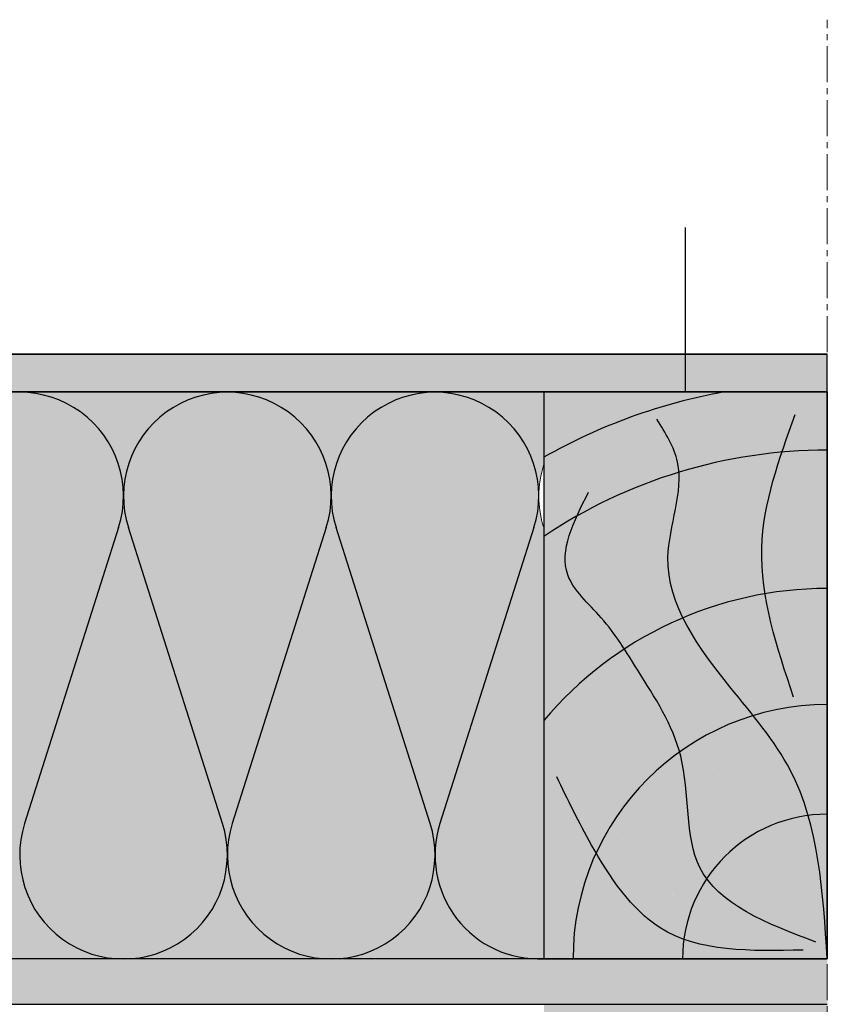
# Model space of a CAD drawing. Units: millimetres. Extents: x 1102 to 45094, y -12252 to 9978.
# Drawn here: x 21977 to 22191, y -5764 to -5503 of the extents above; entities that cross this region are included whole.
import ezdxf

# ---------------------------------------------------------------- set-up
doc = ezdxf.new("R2010")
doc.units = ezdxf.units.MM
doc.linetypes.add('AXES2', pattern=[28.575000000000003, 19.05, -3.175, 3.175, -3.175])
for name, color, linetype in [('A_bastaing', 40, 'Continuous'), ('A_duripanel', 7, 'Continuous'), ('A_plaque platre', 6, 'Continuous'), ('A_veinage_Bast', 40, 'Continuous'), ('Concrete', 7, 'Continuous'), ('Dimen', 7, 'Continuous')]:
    doc.layers.add(name, color=color, linetype=linetype)
doc.layers.add('A_Tracage', color=1, linetype='Continuous', plot=False)
doc.layers.add('Axe', color=3, linetype='Continuous', lineweight=0)
doc.layers.add('DAEMMUNG', color=4, linetype='Continuous', lineweight=0)

msp = doc.modelspace()

# ---------------------------------------------------------------- hatches: boundary and pattern name
at = {"layer": 'Concrete', "true_color": 0xcdba88}
h = msp.add_hatch(color=43, dxfattribs=at)
h.dxf.hatch_style = 1
h.paths.add_polyline_path([(20353.56767317823, -5591.730199041905), (20316.08408893434, -5591.730199041905), (20316.08408893434, -5601.730199041905), (20353.56767317823, -5601.730199041905)])
h.paths.add_polyline_path([(20953.56767317823, -5591.730199041905), (20353.56767317823, -5591.730199041905), (20353.56767317823, -5601.730199041905), (20953.56767317823, -5601.730199041905)])
h.paths.add_polyline_path([(21549.56767317823, -5591.730199041905), (20953.56767317823, -5591.730199041905), (20953.56767317823, -5601.730199041905), (21549.56767317823, -5601.730199041905)])
h.paths.add_polyline_path([(22153.56767317823, -5591.730199041905), (21549.56767317823, -5591.730199041905), (21549.56767317823, -5601.730199041905), (22153.56767317823, -5601.730199041905)])
h.paths.add_polyline_path([(22191.08408893434, -5591.730199041905), (22153.56767317823, -5591.730199041905), (22153.56767317823, -5601.730199041902), (22191.08408893434, -5601.730199041902)])
at = {"layer": 'Concrete', "true_color": 0xf9f380}
h = msp.add_hatch(color=51, dxfattribs=at)
h.dxf.hatch_style = 1
h.paths.add_polyline_path([(20916.06767317823, -5637.717730121837), (20916.04308354804, -5637.640416502789, -0.1559474450236417), (20916.06767317823, -5620.904773096165), (20916.06767317823, -5601.730199041905), (20391.06767317823, -5601.730199041905), (20391.06767317823, -5751.730199041905), (20916.06767317823, -5751.730199041905)])
h.paths.add_polyline_path([(21516.06767317823, -5637.717338635355, -0.1567000456879009), (21516.06767317823, -5620.904773096167), (21516.06767317823, -5601.730199041905), (20991.06767317823, -5601.730199041905), (20991.06767317823, -5751.730199041905), (21516.06767317823, -5751.730199041905)])
h.paths.add_polyline_path([(22116.06767317823, -5637.717338635355, -0.1567000456878981), (22116.06767317823, -5620.904773096168), (22116.06767317823, -5601.730199041905), (21591.06767317823, -5601.730199041905), (21591.06767317823, -5751.730199041905), (22116.06767317823, -5751.730199041905)])
at = {"layer": 'Concrete', "true_color": 0xd69257}
h = msp.add_hatch(color=33, dxfattribs=at)
h.dxf.hatch_style = 1
h.paths.add_polyline_path([(22191.05125742212, -5601.730199041902), (22143.30574812362, -5601.730199041902, -0.08384241092962791), (22191.05125742212, -5618.998110745975)], flags=17)
h.paths.add_polyline_path([(22143.30574812362, -5601.730199041902), (22116.06767317823, -5601.730199041902), (22116.06767317823, -5617.137838438078, -0.1488177376308457), (22191.05125742212, -5639.971066071093), (22191.05125742212, -5618.998110745975, 0.08384241092962777)])
edge = h.paths.add_edge_path()
edge.add_spline(control_points=[(22154.24350516321, -5661.488440966509), (22156.75885827616, -5656.388430059815), (22160.4410170206, -5643.941113256251), (22154.79925248428, -5630.212815282684), (22155.29860655264, -5622.987240443717)], knot_values=[99.25947184774587, 99.25947184774587, 99.25947184774587, 99.25947184774587, 116.0621976578597, 138.5787499268364, 138.5787499268364, 138.5787499268364, 138.5787499268364], degree=3, periodic=0)
edge.add_arc((22116.05125742212, -5751.7301990419), 134.5923616049089, 73.0461336617754, 84.87975830046516)
edge.add_spline(control_points=[(22128.06311114678, -5617.67491502637), (22130.87778763036, -5626.095914416214), (22134.19880299354, -5638.549211113307), (22133.1639104365, -5651.079532189957), (22132.5151527674, -5655.132254767119)], knot_values=[27.96682432439617, 27.96682432439617, 27.96682432439617, 27.96682432439617, 54.04698221917903, 66.48935178690489, 66.48935178690489, 66.48935178690489, 66.48935178690489], degree=3, periodic=0)
edge.add_arc((22116.05125742212, -5751.730199041902), 97.9909316623469, 67.06087630639979, 80.32760330129582, ccw=False)
edge = h.paths.add_edge_path()
edge.add_spline(control_points=[(22169.74145430452, -5669.75712146893), (22171.58123209542, -5666.930601958092), (22176.29325399946, -5660.248616980075), (22187.8251241707, -5650.199140170392), (22184.81575973863, -5640.133513400015), (22182.31067396206, -5634.577335132505)], knot_values=[98.4751447473717, 98.4751447473717, 98.4751447473717, 98.4751447473717, 108.6911912771859, 123.0770838990547, 139.4719346004702, 139.4719346004702, 139.4719346004702, 139.4719346004702], degree=3, periodic=0)
edge.add_arc((22116.05125742212, -5751.7301990419), 134.592361604909, 60.50833080552332, 73.0461336617754)
edge.add_spline(control_points=[(22155.29860655264, -5622.987240443717), (22154.79925248428, -5630.212815282684), (22160.4410170206, -5643.941113256251), (22156.75885827616, -5656.388430059815), (22154.24350516321, -5661.488440966509)], knot_values=[99.25947184774589, 99.25947184774589, 99.25947184774589, 99.25947184774589, 121.7760241167226, 138.5787499268364, 138.5787499268364, 138.5787499268364, 138.5787499268364], degree=3, periodic=0)
edge.add_arc((22116.05125742212, -5751.730199041902), 97.99093166234688, 56.77626206824971, 67.06087630639979, ccw=False)
edge = h.paths.add_edge_path()
edge.add_arc((22116.05125742212, -5751.730199041901), 134.592361604909, 56.13498749561567, 60.50833080552351)
edge.add_spline(control_points=[(22182.31067396206, -5634.577335132505), (22184.81575973863, -5640.133513400015), (22187.8251241707, -5650.199140170392), (22176.29325399946, -5660.248616980075), (22171.58123209542, -5666.930601958092), (22169.74145430452, -5669.75712146893)], knot_values=[98.4751447473717, 98.4751447473717, 98.4751447473717, 98.4751447473717, 114.8699954487873, 129.2558880706561, 139.4719346004702, 139.4719346004702, 139.4719346004702, 139.4719346004702], degree=3, periodic=0)
edge.add_arc((22116.05125742212, -5751.730199041902), 97.99093166234688, 40.05946154644738, 56.77626206824971, ccw=False)
edge.add_line((22191.05125742212, -5688.664973377874), (22191.05125742212, -5639.971066071093))
edge = h.paths.add_edge_path()
edge.add_arc((22116.05125742212, -5751.730199041902), 97.9909316623469, 40.05946154644742, 56.77626206824971)
edge.add_spline(control_points=[(22169.74145430452, -5669.75712146893), (22168.53474161516, -5671.611039359065), (22163.19188859608, -5680.279419055304), (22157.3332933767, -5689.058989600439), (22155.12942422889, -5696.961634063226)], knot_values=[67.5166725384413, 67.5166725384413, 67.5166725384413, 67.5166725384413, 74.21739098580265, 98.4751447473717, 98.4751447473717, 98.4751447473717, 98.4751447473717], degree=3, periodic=0)
edge.add_arc((22116.05125742212, -5751.730199041902), 67.2807463603167, 0, 54.49159098113671, ccw=False)
edge.add_line((22183.33200378244, -5751.730199041902), (22191.05125742212, -5751.730199041902))
edge.add_line((22191.05125742212, -5751.730199041902), (22191.05125742212, -5688.664973377874))
edge = h.paths.add_edge_path()
edge.add_spline(control_points=[(22177.2129411914, -5723.695447940559), (22172.69203144148, -5731.46373755786), (22165.78086489773, -5741.203468961415), (22156.20918625224, -5745.740958987676), (22153.99065007657, -5746.538197448171)], knot_values=[30.93749121062176, 30.93749121062176, 30.93749121062176, 30.93749121062176, 56.99755845302787, 64.38377324157226, 64.38377324157226, 64.38377324157226, 64.38377324157226], degree=3, periodic=0)
edge.add_arc((22116.05125742212, -5751.730199041903), 38.29300713625616, 1.4210854715202004e-12, 7.792515737077281, ccw=False)
edge.add_line((22154.34426455838, -5751.730199041902), (22183.33200378244, -5751.730199041902))
edge.add_arc((22116.05125742212, -5751.730199041902), 67.2807463603167, 0, 24.62535517479091)
edge = h.paths.add_edge_path()
edge.add_arc((22116.05125742212, -5751.730199041902), 67.28074636031671, 24.62535517479091, 54.49159098113669)
edge.add_spline(control_points=[(22155.12942422889, -5696.961634063226), (22155.02669659434, -5697.329995303333), (22152.3530647834, -5707.487736351696), (22153.96190102185, -5720.895351779431), (22148.64575211903, -5729.58097988495), (22147.94559979392, -5730.538093903248)], knot_values=[32.59995182536082, 32.59995182536082, 32.59995182536082, 32.59995182536082, 33.73066399391649, 63.59281853970339, 67.5166725384413, 67.5166725384413, 67.5166725384413, 67.5166725384413], degree=3, periodic=0)
edge.add_arc((22116.05125742212, -5751.730199041903), 38.29300713625616, 7.7925157370759734, 33.601937591569424, ccw=False)
edge.add_spline(control_points=[(22153.99065007657, -5746.538197448171), (22156.20918625224, -5745.740958987676), (22165.78086489773, -5741.203468961415), (22172.69203144148, -5731.46373755786), (22177.2129411914, -5723.695447940559)], knot_values=[30.93749121062176, 30.93749121062176, 30.93749121062176, 30.93749121062176, 38.32370599916614, 64.38377324157226, 64.38377324157226, 64.38377324157226, 64.38377324157226], degree=3, periodic=0)
edge = h.paths.add_edge_path()
edge.add_spline(control_points=[(22147.94559979392, -5730.538093903248), (22148.64575211903, -5729.58097988495), (22153.96190102185, -5720.895351779431), (22152.3530647834, -5707.487736351696), (22155.02669659434, -5697.329995303333), (22155.12942422889, -5696.961634063226)], knot_values=[32.59995182536082, 32.59995182536082, 32.59995182536082, 32.59995182536082, 36.52380582409873, 66.38596036988562, 67.5166725384413, 67.5166725384413, 67.5166725384413, 67.5166725384413], degree=3, periodic=0)
edge.add_arc((22116.05125742212, -5751.730199041902), 67.28074636031673, 54.49159098113669, 73.08122512816357)
edge.add_spline(control_points=[(22135.6310115832, -5687.361479481909), (22131.89860538004, -5692.073411611163), (22125.89591522075, -5700.263980352343), (22122.30495762072, -5709.624384665666), (22121.09862608508, -5713.771294090395)], knot_values=[37.60543128826879, 37.60543128826879, 37.60543128826879, 37.60543128826879, 55.3908915629666, 68.60271758417633, 68.60271758417633, 68.60271758417633, 68.60271758417633], degree=3, periodic=0)
edge.add_arc((22116.05125742212, -5751.730199041903), 38.29300713625617, 33.601937591569424, 82.42585138689083, ccw=False)
edge = h.paths.add_edge_path()
edge.add_arc((22116.05125742212, -5751.730199041902), 97.99093166234688, 56.77626206824971, 67.06087630640198)
edge.add_spline(control_points=[(22154.24350516321, -5661.488440966509), (22151.07753002758, -5667.907622288985), (22144.3254155884, -5676.709190630109), (22137.6262978255, -5684.842553930831), (22135.6310115832, -5687.361479481909)], knot_values=[68.60271758417635, 68.60271758417635, 68.60271758417635, 68.60271758417635, 89.75164170616253, 99.25947184774589, 99.25947184774589, 99.25947184774589, 99.25947184774589], degree=3, periodic=0)
edge.add_arc((22116.05125742212, -5751.730199041902), 67.2807463603167, 54.49159098113671, 73.0812251281667, ccw=False)
edge.add_spline(control_points=[(22155.12942422889, -5696.961634063226), (22157.3332933767, -5689.058989600439), (22163.19188859608, -5680.279419055304), (22168.53474161516, -5671.611039359065), (22169.74145430452, -5669.75712146893)], knot_values=[67.5166725384413, 67.5166725384413, 67.5166725384413, 67.5166725384413, 91.77442630001035, 98.4751447473717, 98.4751447473717, 98.4751447473717, 98.4751447473717], degree=3, periodic=0)
edge = h.paths.add_edge_path()
edge.add_spline(control_points=[(22135.6310115832, -5687.361479481909), (22137.6262978255, -5684.842553930831), (22144.3254155884, -5676.709190630109), (22151.07753002758, -5667.907622288985), (22154.24350516321, -5661.488440966509)], knot_values=[68.60271758417633, 68.60271758417633, 68.60271758417633, 68.60271758417633, 78.11054772575969, 99.25947184774587, 99.25947184774587, 99.25947184774587, 99.25947184774587], degree=3, periodic=0)
edge.add_arc((22116.05125742212, -5751.730199041902), 97.99093166234688, 67.06087630640198, 89.99040162665081)
edge.add_line((22116.06767317823, -5653.739268754565), (22116.06767317823, -5684.449454684216))
edge.add_arc((22116.05125742212, -5751.730199041902), 67.2807463603167, 73.0812251281667, 89.98602046495108, ccw=False)
edge = h.paths.add_edge_path()
edge.add_spline(control_points=[(22132.5151527674, -5655.132254767119), (22133.1639104365, -5651.079532189957), (22134.19880299354, -5638.549211113307), (22130.87778763036, -5626.095914416214), (22128.06311114678, -5617.67491502637)], knot_values=[27.96682432439617, 27.96682432439617, 27.96682432439617, 27.96682432439617, 40.40919389212203, 66.48935178690489, 66.48935178690489, 66.48935178690489, 66.48935178690489], degree=3, periodic=0)
edge.add_arc((22116.05125742212, -5751.730199041901), 134.592361604909, 84.87975830046516, 89.99301183563728)
edge.add_line((22116.06767317823, -5617.137838438078), (22116.06767317823, -5653.739268754565))
edge.add_arc((22116.05125742212, -5751.730199041902), 97.99093166234691, 80.32760330129582, 89.9904016266508, ccw=False)
edge = h.paths.add_edge_path()
edge.add_spline(control_points=[(22121.09862608508, -5713.771294090395), (22117.68827358203, -5725.494790093522), (22116.86918722784, -5738.47520627471), (22116.06767317823, -5751.464146082163)], knot_values=[0.2550159090337232, 0.2550159090337232, 0.2550159090337232, 0.2550159090337232, 37.60543128826878, 37.60543128826878, 37.60543128826878, 37.60543128826878], degree=3, periodic=0)
edge.add_line((22116.06767317823, -5751.464146082221), (22116.06767317823, -5751.730199041902))
edge.add_line((22116.06767317823, -5751.730199041902), (22154.34426455838, -5751.730199041902))
edge.add_arc((22116.05125742212, -5751.730199041903), 38.29300713625616, 1.360828302558631e-12, 82.42585138689087)
edge = h.paths.add_edge_path()
edge.add_spline(control_points=[(22121.09862608508, -5713.771294090395), (22122.30495762072, -5709.624384665666), (22125.89591522075, -5700.263980352343), (22131.89860538004, -5692.073411611163), (22135.6310115832, -5687.361479481909)], knot_values=[37.60543128826878, 37.60543128826878, 37.60543128826878, 37.60543128826878, 50.81725730947852, 68.60271758417633, 68.60271758417633, 68.60271758417633, 68.60271758417633], degree=3, periodic=0)
edge.add_arc((22116.05125742212, -5751.730199041902), 67.28074636031668, 73.08122512816357, 89.98602046495105)
edge.add_line((22116.06767317823, -5684.449454684216), (22116.06767317823, -5713.437195424266))
edge.add_arc((22116.05125742212, -5751.730199041903), 38.29300713625616, 82.42585138689083, 89.97543798093488, ccw=False)
edge = h.paths.add_edge_path()
edge.add_arc((22116.05125742212, -5751.730199041903), 38.29300713625616, 82.42585138689087, 89.97543798093493)
edge.add_line((22116.06767317823, -5713.437195424266), (22116.06767317823, -5751.464146082221))
edge.add_spline(control_points=[(22116.06767317823, -5751.464146082163), (22116.86918722784, -5738.47520627471), (22117.68827358203, -5725.494790093522), (22121.09862608508, -5713.771294090395)], knot_values=[0.2550159090337231, 0.2550159090337231, 0.2550159090337231, 0.2550159090337231, 37.60543128826878, 37.60543128826878, 37.60543128826878, 37.60543128826878], degree=3, periodic=0)
at = {"layer": 'Concrete', "true_color": 0xcdba88}
h = msp.add_hatch(color=43, dxfattribs=at)
h.dxf.hatch_style = 1
h.paths.add_polyline_path([(21549.56767317823, -5751.730199041905), (20357.56767317823, -5751.730199041905), (20357.56767317823, -5763.730199041905), (21549.56767317823, -5763.730199041905)])
edge = h.paths.add_edge_path()
edge.add_spline(control_points=[(22186.02030451528, -5713.771294090398), (22189.45394174314, -5725.574834129447), (22190.26080746068, -5738.652516585676), (22191.06767317823, -5751.730199041905)], knot_values=[0, 0, 0, 0, 37.60543128826907, 37.60543128826907, 37.60543128826907, 37.60543128826907], degree=3, periodic=0)
edge.add_line((22191.06767317823, -5751.730199041902), (22116.06767317823, -5751.730199041902))
edge.add_line((22116.06767317823, -5751.730199041902), (21557.56767317823, -5751.730199041905))
edge.add_line((21557.56767317823, -5751.730199041905), (21557.56767317823, -5763.730199041905))
edge.add_line((21557.56767317823, -5763.730199041905), (22191.08408893434, -5763.730199041905))
edge.add_line((22191.08408893434, -5763.730199041905), (22191.08408893434, -5751.99032839606))
h.paths.add_polyline_path([(20357.56767317823, -5751.730199041905), (20316.08408893434, -5751.730199041905), (20316.08408893434, -5763.735108681447), (20357.56767317823, -5763.735108681447)])
h = msp.add_hatch(color=43, dxfattribs=at)
h.dxf.hatch_style = 1
h.paths.add_polyline_path([(22153.56767317823, -5751.730199041901), (21557.56767317823, -5751.7301990419), (21557.56767317823, -5763.7301990419), (22153.56767317823, -5763.7301990419)])
at = {"layer": 'Concrete', "true_color": 0xd69257}
h = msp.add_hatch(color=33, dxfattribs=at)
h.dxf.hatch_style = 1
edge = h.paths.add_edge_path()
edge.add_line((22147.2866638319, -5763.735108681447), (22116.06767317823, -5763.735108681447))
edge.add_line((22116.06767317823, -5763.735108681447), (22116.06767317823, -5766.976249319766))
edge.add_arc((22105.94336687379, -5802.453608935776), 36.89369354605059, 34.77366138887311, 74.07264570088961, ccw=False)
edge.add_spline(control_points=[(22136.2482701745, -5781.411806270494), (22136.37500881289, -5781.38829634456), (22142.75457489506, -5780.197081170127), (22148.55077085284, -5778.608482746847), (22154.10081557628, -5776.550837931591)], knot_values=[33.31618170173377, 33.31618170173377, 33.31618170173377, 33.31618170173377, 33.68181453003112, 51.74876484178205, 51.74876484178205, 51.74876484178205, 51.74876484178205], degree=3, periodic=0)
edge.add_arc((22088.11063386598, -5803.418549864972), 71.25010895917272, 22.15355388001094, 33.84580221966868)
edge = h.paths.add_edge_path()
edge.add_line((22168.46002477739, -5763.735108681447), (22147.2866638319, -5763.735108681447))
edge.add_arc((22088.11063386598, -5803.418549864972), 71.25010895917272, 22.153553880012282, 33.84580221966871, ccw=False)
edge.add_spline(control_points=[(22154.10081557628, -5776.550837931591), (22154.89351172607, -5776.256950728161), (22160.42590673643, -5774.127394728373), (22165.88841038967, -5771.480111811821), (22170.59829742325, -5769.308077117921)], knot_values=[51.74876484178205, 51.74876484178205, 51.74876484178205, 51.74876484178205, 54.32921286772584, 69.81926185589478, 69.81926185589478, 69.81926185589478, 69.81926185589478], degree=3, periodic=0)
edge.add_arc((22072.92291706106, -5803.588102678719), 103.5161827027369, 19.33896706483365, 22.64329866033757)
h.paths.add_polyline_path([(22186.31395293602, -5763.735108681447), (22168.46002477739, -5763.735108681447, -0.09948129853749785), (22176.43899538024, -5803.73510868147), (22191.05125742212, -5803.73510868147), (22191.05125742212, -5779.180165161156, 0.05301309404204339)])
h.paths.add_polyline_path([(22191.05125742212, -5763.735108681447), (22186.31395293602, -5763.735108681447, -0.05301309404204311), (22191.05125742212, -5779.180165161156)], flags=17)
edge = h.paths.add_edge_path()
edge.add_spline(control_points=[(22173.36953091923, -5778.566555049232), (22172.87465248201, -5778.664864228642), (22166.80259835466, -5780.000806740241), (22161.57352778465, -5782.585329449021), (22157.0325363529, -5785.353407067939)], knot_values=[9.51919656961747, 9.51919656961747, 9.51919656961747, 9.51919656961747, 10.93207942499309, 26.98520828703811, 26.98520828703811, 26.98520828703811, 26.98520828703811], degree=3, periodic=0)
edge.add_arc((22088.11063386598, -5803.418549864972), 71.25010895917272, 5.570300510899301, 14.687414862384117, ccw=False)
edge.add_spline(control_points=[(22159.02428903401, -5796.502515061458), (22163.66763428295, -5795.806425952431), (22168.30260017258, -5795.342793872436), (22172.75497387478, -5795.857937571041)], knot_values=[40.70609137942478, 40.70609137942478, 40.70609137942478, 40.70609137942478, 54.40809041615454, 54.40809041615454, 54.40809041615454, 54.40809041615454], degree=3, periodic=0)
edge.add_spline(control_points=[(22172.75497387478, -5795.857937571041), (22173.91482803137, -5795.992133754926), (22175.06229120556, -5796.19275114562), (22176.19428364742, -5796.472983232607)], knot_values=[54.40809041615454, 54.40809041615454, 54.40809041615454, 54.40809041615454, 57.97749442382373, 57.97749442382754, 57.97749442382754, 57.97749442382754], degree=3, periodic=0)
edge.add_arc((22072.92291706106, -5803.588102678719), 103.5161827027369, 3.941296771869205, 13.98785934397529)
edge = h.paths.add_edge_path()
edge.add_spline(control_points=[(22154.10081557628, -5776.550837931591), (22148.55077085284, -5778.608482746847), (22142.75457489506, -5780.197081170127), (22136.37500881289, -5781.38829634456), (22136.2482701745, -5781.411806270494)], knot_values=[33.31618170173377, 33.31618170173377, 33.31618170173377, 33.31618170173377, 51.3831320134847, 51.74876484178205, 51.74876484178205, 51.74876484178205, 51.74876484178205], degree=3, periodic=0)
edge.add_arc((22105.94336687379, -5802.453608935776), 36.89369354605059, 5.223156795669524, 34.77366138887311, ccw=False)
edge.add_spline(control_points=[(22142.68386625669, -5799.094988896978), (22146.27640190978, -5798.555897237641), (22151.69487373743, -5797.708983187543), (22157.19770687437, -5796.77634004752), (22159.02428903401, -5796.502515061458)], knot_values=[24.47935762048328, 24.47935762048328, 24.47935762048328, 24.47935762048328, 35.31604914692826, 40.70609137942478, 40.70609137942478, 40.70609137942478, 40.70609137942478], degree=3, periodic=0)
edge.add_arc((22088.11063386598, -5803.418549864972), 71.25010895917272, 5.570300510899296, 22.15355388001094)
edge = h.paths.add_edge_path()
edge.add_spline(control_points=[(22170.59829742325, -5769.308077117921), (22165.88841038967, -5771.480111811821), (22160.42590673643, -5774.127394728373), (22154.89351172607, -5776.256950728161), (22154.10081557628, -5776.550837931591)], knot_values=[51.74876484178205, 51.74876484178205, 51.74876484178205, 51.74876484178205, 67.23881382995098, 69.81926185589478, 69.81926185589478, 69.81926185589478, 69.81926185589478], degree=3, periodic=0)
edge.add_arc((22088.11063386598, -5803.418549864972), 71.25010895917274, 14.687414862384117, 22.153553880012282, ccw=False)
edge.add_spline(control_points=[(22157.0325363529, -5785.353407067939), (22161.57352778465, -5782.585329449021), (22166.80259835466, -5780.000806740241), (22172.87465248201, -5778.664864228642), (22173.36953091923, -5778.566555049232)], knot_values=[9.519196569617472, 9.519196569617472, 9.519196569617472, 9.519196569617472, 25.57232543166249, 26.98520828703811, 26.98520828703811, 26.98520828703811, 26.98520828703811], degree=3, periodic=0)
edge.add_arc((22072.92291706106, -5803.588102678719), 103.5161827027369, 13.98785934397529, 19.33896706483365)
edge = h.paths.add_edge_path()
edge.add_spline(control_points=[(22172.75497387478, -5795.857937571041), (22168.30260017258, -5795.342793872436), (22163.66763428295, -5795.806425952431), (22159.02428903401, -5796.502515061458)], knot_values=[40.70609137942479, 40.70609137942479, 40.70609137942479, 40.70609137942479, 54.40809041615454, 54.40809041615454, 54.40809041615454, 54.40809041615454], degree=3, periodic=0)
edge.add_arc((22088.11063386598, -5803.418549864972), 71.25010895917274, -0.2545616293016906, 5.570300510899301, ccw=False)
edge.add_line((22159.3600395983, -5803.735108681471), (22172.75497387479, -5803.73510868147))
edge.add_line((22172.75497387479, -5803.73510868147), (22172.75497387479, -5795.857937571041))
edge = h.paths.add_edge_path(flags=17)
edge.add_spline(control_points=[(22176.19428364742, -5796.472983232607), (22175.06229120556, -5796.19275114562), (22173.91482803137, -5795.992133754926), (22172.75497387478, -5795.857937571041)], knot_values=[54.40809041615454, 54.40809041615454, 54.40809041615454, 54.40809041615834, 57.97749442382754, 57.97749442382754, 57.97749442382754, 57.97749442382754], degree=3, periodic=0)
edge.add_line((22172.75497387479, -5795.857937571041), (22172.75497387479, -5803.73510868147))
edge.add_line((22172.75497387479, -5803.73510868147), (22176.43899538024, -5803.73510868147))
edge.add_arc((22072.92291706106, -5803.588102678719), 103.5161827027369, 359.9186327573921, 363.9412967718692)
edge = h.paths.add_edge_path()
edge.add_spline(control_points=[(22159.02428903401, -5796.502515061458), (22157.19770687437, -5796.77634004752), (22151.69487373743, -5797.708983187543), (22146.27640190978, -5798.555897237641), (22142.68386625669, -5799.094988896978)], knot_values=[24.47935762048328, 24.47935762048328, 24.47935762048328, 24.47935762048328, 29.8693998529798, 40.70609137942478, 40.70609137942478, 40.70609137942478, 40.70609137942478], degree=3, periodic=0)
edge.add_arc((22105.94336687379, -5802.453608935776), 36.89369354605059, -1.9905651202491867, 5.223156795669524, ccw=False)
edge.add_line((22142.81479730267, -5803.735108681448), (22150.03948965068, -5803.735108681448))
edge.add_line((22150.03948965068, -5803.735108681448), (22159.3600395983, -5803.735108681448))
edge.add_arc((22088.11063386598, -5803.418549864971), 71.2501089591727, 359.7454383707158, 365.5703005108986)
edge = h.paths.add_edge_path()
edge.add_spline(control_points=[(22125.73505882034, -5801.507657106402), (22131.34975159638, -5800.738910076388), (22136.98398413352, -5799.950306480023), (22142.68386625669, -5799.094988896978)], knot_values=[7.285968251405039, 7.285968251405039, 7.285968251405039, 7.285968251405039, 24.47935762048328, 24.47935762048328, 24.47935762048328, 24.47935762048328], degree=3, periodic=0)
edge.add_arc((22105.94336687379, -5802.453608935776), 36.89369354605059, 5.22315679566944, 34.77366138887304)
edge.add_spline(control_points=[(22136.2482701745, -5781.411806270494), (22131.42709335115, -5782.306131090945), (22124.88593328574, -5783.231927965082), (22121.27482407583, -5787.232123715203), (22120.59231611938, -5788.233051632043)], knot_values=[15.47432030050432, 15.47432030050432, 15.47432030050432, 15.47432030050432, 29.3831056554137, 33.31618170173377, 33.31618170173377, 33.31618170173377, 33.31618170173377], degree=3, periodic=0)
edge.add_arc((22103.13599645927, -5802.629324077271), 22.62688127853965, 2.841449225783606, 39.5124913049263, ccw=False)
edge = h.paths.add_edge_path()
edge.add_spline(control_points=[(22127.03459180069, -5772.183081114933), (22124.91680415487, -5772.966945514881), (22118.57968170155, -5774.978179832037), (22118.67290535133, -5781.801230702539), (22118.78735069745, -5786.288856920425)], knot_values=[0.233252270950711, 0.233252270950711, 0.233252270950711, 0.233252270950711, 6.449959811583634, 18.08854680550363, 18.08854680550363, 18.08854680550363, 18.08854680550363], degree=3, periodic=0)
edge.add_arc((22103.13599645927, -5802.629324077271), 22.62688127853965, 39.5124913049263, 46.23397653818091, ccw=False)
edge.add_spline(control_points=[(22120.59231611938, -5788.233051632043), (22121.27482407583, -5787.232123715203), (22124.88593328574, -5783.231927965082), (22131.42709335115, -5782.306131090945), (22136.2482701745, -5781.411806270494)], knot_values=[15.47432030050432, 15.47432030050432, 15.47432030050432, 15.47432030050432, 19.40739634682438, 33.31618170173377, 33.31618170173377, 33.31618170173377, 33.31618170173377], degree=3, periodic=0)
edge.add_arc((22105.94336687379, -5802.453608935776), 36.89369354605059, 34.77366138887304, 55.13284571064543)
edge = h.paths.add_edge_path()
edge.add_line((22116.06767317823, -5766.976249319766), (22116.06767317823, -5784.061946943451))
edge.add_arc((22103.13599645927, -5802.629324077271), 22.62688127853966, 46.23397653818091, 55.14383057771772, ccw=False)
edge.add_spline(control_points=[(22118.78735069745, -5786.288856920425), (22118.67290535133, -5781.801230702539), (22118.57968170155, -5774.978179832037), (22124.91680415487, -5772.966945514881), (22127.03459180069, -5772.183081114933)], knot_values=[0.2332522709507127, 0.2332522709507127, 0.2332522709507127, 0.2332522709507127, 11.8718392648707, 18.08854680550363, 18.08854680550363, 18.08854680550363, 18.08854680550363], degree=3, periodic=0)
edge.add_arc((22105.94336687379, -5802.453608935776), 36.89369354605059, 55.13284571064543, 74.07264570088952)
edge = h.paths.add_edge_path()
edge.add_spline(control_points=[(22116.06767317826, -5803.632819937375), (22116.99015957991, -5797.884980224838), (22117.92288728441, -5792.147886349677), (22120.59231611938, -5788.233051632043)], knot_values=[0.09125185556021304, 0.09125185556021304, 0.09125185556021304, 0.09125185556021304, 15.47432030050432, 15.47432030050432, 15.47432030050432, 15.47432030050432], degree=3, periodic=0)
edge.add_arc((22103.13599645927, -5802.629324077271), 22.62688127853965, 39.51249130492629, 55.14383057771768)
edge.add_line((22116.06767317823, -5784.061946943451), (22116.06767317823, -5803.632819937578))
edge = h.paths.add_edge_path()
edge.add_spline(control_points=[(22120.59231611938, -5788.233051632043), (22117.92288728441, -5792.147886349677), (22116.99015957991, -5797.884980224838), (22116.06767317826, -5803.632819937375)], knot_values=[0.09125185556021265, 0.09125185556021265, 0.09125185556021265, 0.09125185556021265, 15.47432030050432, 15.47432030050432, 15.47432030050432, 15.47432030050432], degree=3, periodic=0)
edge.add_line((22116.06767317823, -5803.632819937578), (22116.06767317823, -5803.73510868145))
edge.add_line((22116.06767317823, -5803.73510868145), (22125.73584152074, -5803.735108681449))
edge.add_arc((22103.13599645927, -5802.629324077271), 22.62688127853965, 357.1988169042864, 399.5124913049263)
edge = h.paths.add_edge_path()
edge.add_spline(control_points=[(22142.68386625669, -5799.094988896978), (22136.98398413352, -5799.950306480023), (22131.34975159638, -5800.738910076388), (22125.73505882034, -5801.507657106402)], knot_values=[7.285968251405038, 7.285968251405038, 7.285968251405038, 7.285968251405038, 24.47935762048328, 24.47935762048328, 24.47935762048328, 24.47935762048328], degree=3, periodic=0)
edge.add_arc((22103.13599645927, -5802.629324077271), 22.62688127853965, -2.8011830957136112, 2.841449225783606, ccw=False)
edge.add_line((22125.73584152074, -5803.735108681449), (22142.81479730267, -5803.735108681448))
edge.add_arc((22105.94336687379, -5802.453608935776), 36.89369354605059, 358.0094348797508, 365.2231567956694)

# ---------------------------------------------------------------- linework, layer by layer
at = {"layer": 'A_bastaing', "color": 0}
msp.add_lwpolyline([(22116.06767317823, -5751.730199041902), (22191.06767317823, -5751.730199041902), (22191.06767317823, -5601.730199041902), (22116.06767317823, -5601.730199041902)], close=True, dxfattribs=at)
msp.add_lwpolyline([(22191.06767317823, -5601.730199041905), (22191.06767317823, -5751.730199041905)], dxfattribs=at)
at = {"layer": 'A_duripanel', "color": 0}
msp.add_lwpolyline([(22191.06767317823, -5751.730199041905), (21557.56767317823, -5751.730199041905), (21557.56767317823, -5763.730199041905), (22191.06767317823, -5763.730199041905)], dxfattribs=at)
at = {"layer": 'A_plaque platre', "color": 0}
msp.add_lwpolyline([(20316.08408893434, -5601.730199041905), (22191.08408893434, -5601.730199041905), (22191.08408893434, -5591.730199041905), (20316.08408893434, -5591.730199041905)], close=True, dxfattribs=at)
msp.add_lwpolyline([(22191.06767317823, -5601.730199041905), (20316.08408893434, -5601.730199041905), (20316.08408893434, -5591.730199041905), (22191.06767317823, -5591.730199041905)], dxfattribs=at)
at = {"layer": 'A_Tracage', "color": 0}
msp.add_line((22153.56767317823, -5601.730199041905), (22153.56767317823, -5558.212964093809), dxfattribs=at)
at = {"layer": 'A_veinage_Bast', "color": 0}
for radius, start, end in [(152.4559190828549, 100.2981033747905, 119.4685326028796), (134.5923616049105, 90, 123.865012504471), (97.99093166234695, 90, 139.9405384536099), (67.28074636031631, 90, 180), (38.29300713625559, 90, 180)]:
    msp.add_arc((22191.06767317823, -5751.730199041905), radius, start, end, dxfattribs=at)
for points in [[(22182.15624648878, -5682.516468551575), (22173.74091923178, -5642.993244768985), (22182.57700730387, -5607.674616618149)], [(22191.06767317823, -5751.730199041905), (22181.31472485861, -5701.857625020379), (22165.33223079747, -5679.733349092498), (22148.91573526094, -5645.516008359064), (22151.44033713656, -5620.288413865121), (22145.97037257025, -5608.936003589043)], [(22188.04697187018, -5747.267286828108), (22157.33106251795, -5727.505674936812), (22152.28185876673, -5698.073484811116), (22140.92118731157, -5675.368653907251), (22131.24355911676, -5661.493480041096), (22122.40747104467, -5650.141059413309), (22127.87743561098, -5628.277149706137)], [(22184.68084836439, -5749.369584643984), (22146.81191269296, -5743.483146618845), (22128.71895724116, -5721.619236911673), (22119.46210835398, -5703.539467413764)]]:
    msp.add_spline(points, degree=3, dxfattribs=at)
at = {"layer": 'Axe', "color": 0, "linetype": 'AXES2', "lineweight": 9, "ltscale": 0.5}
msp.add_line((22191.08408893434, -5934.120688891975), (22191.08408893434, -5503.272643347186), dxfattribs=at)
at = {"layer": 'DAEMMUNG', "color": 0}
msp.add_arc((22142.23188795084, -5629.311055865758), 27.4814796666697, 162.1883427825666, 197.6432883097397, dxfattribs=at)
at = {"layer": 'Dimen', "color": 0}
for p, q in [((22003.53181435337, -5637.640416503624), (21978.63568521498, -5715.917715894566)), ((22031.01329402003, -5715.917715894562), (22006.11716488165, -5637.640416503627)), ((22058.4947736867, -5637.640416503627), (22033.59864454831, -5715.917715894562)), ((22085.97625335336, -5715.917715894566), (22061.08012421498, -5637.640416503627)), ((22113.45773302003, -5637.640416503624), (22088.56160388164, -5715.917715894566))]:
    msp.add_line(p, q, dxfattribs=at)
for centre, radius, start, end in [((21977.34300995084, -5629.311055865761), 27.48147966666618, 342.3567116902603, 197.6432883097397), ((22032.30596928417, -5629.311055865763), 27.48147966666739, 342.3567116902603, 197.6432883097397), ((22087.2689286175, -5629.31105586576), 27.48147966666824, 342.3567116902603, 197.6432883097397), ((22004.82448961751, -5724.247076532429), 27.48147966666491, 162.3567116902603, 17.64328830973972), ((22059.78744895084, -5724.247076532429), 27.48147966666604, 162.3567116902603, 17.64328830973972), ((22114.75040828417, -5724.247076532429), 27.48147966666683, 162.3567116902603, 272.7474011810399)]:
    msp.add_arc(centre, radius, start, end, dxfattribs=at)

doc.saveas('drawing.dxf')
